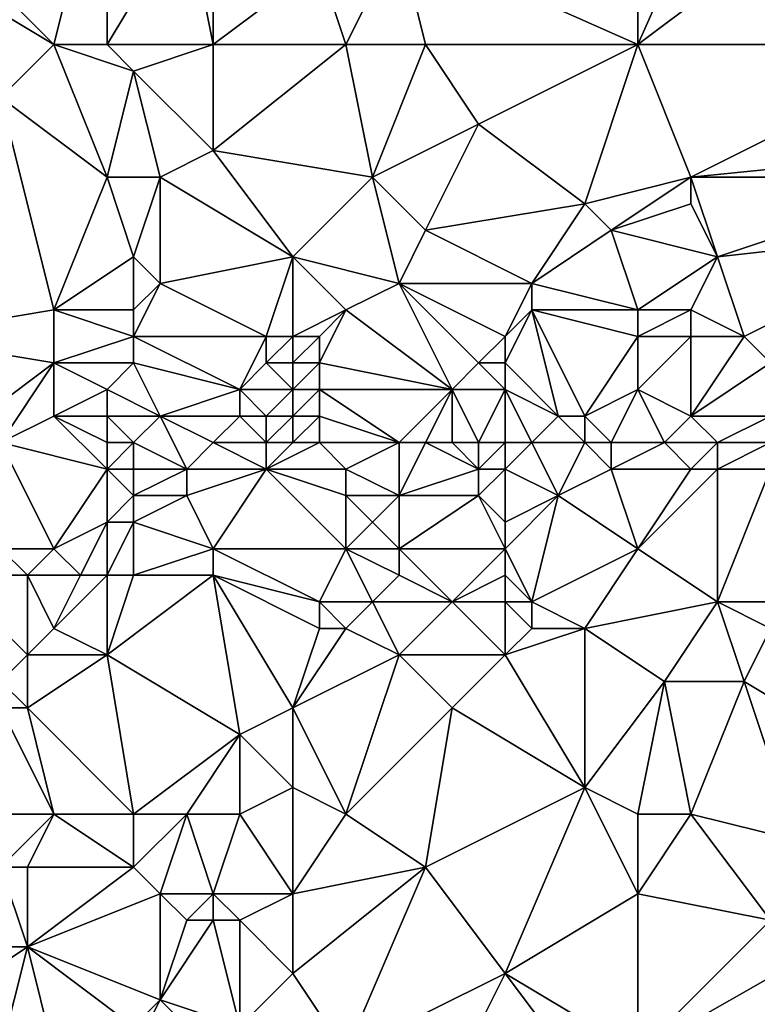
# Model space of a CAD drawing. Units: metres. Extents: x 73750 to 74375, y 343500 to 344000.
# Drawn here: x 74119 to 74146, y 343667 to 343704 of the extents above; entities that cross this region are included whole.
import ezdxf

# ---------------------------------------------------------------- set-up
doc = ezdxf.new("R2010")
doc.units = ezdxf.units.M
doc.layers.add('Terrain', color=15, linetype='Continuous')

msp = doc.modelspace()

# ---------------------------------------------------------------- linework, layer by layer
at = {"layer": 'Terrain'}
for points in [[(74142, 343703, 313.89), (74142, 343712, 314.97), (74133, 343707, 313.87), (74142, 343703, 313.89)], [(74142, 343703, 313.89), (74150, 343709, 314.98), (74146, 343712, 315.35), (74142, 343703, 313.89)], [(74142, 343703, 313.89), (74146, 343712, 315.35), (74142, 343712, 314.97), (74142, 343703, 313.89)], [(74120, 343703, 312.14), (74122, 343711, 313.22), (74116, 343707, 312.39), (74120, 343703, 312.14)], [(74120, 343703, 312.14), (74122, 343703, 312.21), (74122, 343711, 313.22), (74120, 343703, 312.14)], [(74122, 343703, 312.21), (74125, 343708, 313.48), (74122, 343711, 313.22), (74122, 343703, 312.21)], [(74154, 343703, 314.79), (74150, 343709, 314.98), (74142, 343703, 313.89), (74154, 343703, 314.79)], [(74122, 343703, 312.21), (74126, 343703, 312.85), (74125, 343708, 313.48), (74122, 343703, 312.21)], [(74126, 343703, 312.85), (74126, 343708, 313.7), (74125, 343708, 313.48), (74126, 343703, 312.85)], [(74126, 343703, 312.85), (74130, 343706, 313.44), (74126, 343708, 313.7), (74126, 343703, 312.85)], [(74120, 343703, 312.14), (74116, 343707, 312.39), (74115, 343706, 312.25), (74120, 343703, 312.14)], [(74130, 343706, 313.44), (74131, 343703, 313.37), (74133, 343707, 313.87), (74130, 343706, 313.44)], [(74131, 343703, 313.37), (74134, 343703, 313.62), (74133, 343707, 313.87), (74131, 343703, 313.37)], [(74134, 343703, 313.62), (74142, 343703, 313.89), (74133, 343707, 313.87), (74134, 343703, 313.62)], [(74120, 343703, 312.14), (74115, 343706, 312.25), (74118, 343701, 311.82), (74120, 343703, 312.14)], [(74126, 343703, 312.85), (74131, 343703, 313.37), (74130, 343706, 313.44), (74126, 343703, 312.85)], [(74120, 343703, 312.14), (74118, 343701, 311.82), (74122, 343698, 311.64), (74120, 343703, 312.14)], [(74120, 343703, 312.14), (74122, 343698, 311.64), (74123, 343702, 312.16), (74120, 343703, 312.14)], [(74120, 343703, 312.14), (74123, 343702, 312.16), (74122, 343703, 312.21), (74120, 343703, 312.14)], [(74122, 343703, 312.21), (74123, 343702, 312.16), (74126, 343703, 312.85), (74122, 343703, 312.21)], [(74126, 343703, 312.85), (74123, 343702, 312.16), (74126, 343699, 312.23), (74126, 343703, 312.85)], [(74126, 343703, 312.85), (74126, 343699, 312.23), (74131, 343703, 313.37), (74126, 343703, 312.85)], [(74126, 343699, 312.23), (74132, 343698, 312.71), (74131, 343703, 313.37), (74126, 343699, 312.23)], [(74131, 343703, 313.37), (74132, 343698, 312.71), (74134, 343703, 313.62), (74131, 343703, 313.37)], [(74134, 343703, 313.62), (74132, 343698, 312.71), (74136, 343700, 313.24), (74134, 343703, 313.62)], [(74134, 343703, 313.62), (74136, 343700, 313.24), (74142, 343703, 313.89), (74134, 343703, 313.62)], [(74136, 343700, 313.24), (74140, 343697, 313.03), (74142, 343703, 313.89), (74136, 343700, 313.24)], [(74140, 343697, 313.03), (74144, 343698, 313.28), (74142, 343703, 313.89), (74140, 343697, 313.03)], [(74154, 343703, 314.79), (74142, 343703, 313.89), (74144, 343698, 313.28), (74154, 343703, 314.79)], [(74154, 343703, 314.79), (74144, 343698, 313.28), (74154, 343699, 314.42), (74154, 343703, 314.79)], [(74123, 343702, 312.16), (74122, 343698, 311.64), (74124, 343698, 311.8), (74123, 343702, 312.16)], [(74123, 343702, 312.16), (74124, 343698, 311.8), (74126, 343699, 312.23), (74123, 343702, 312.16)], [(74118, 343701, 311.82), (74114, 343692, 310.65), (74120, 343693, 311.19), (74118, 343701, 311.82)], [(74122, 343698, 311.64), (74118, 343701, 311.82), (74120, 343693, 311.19), (74122, 343698, 311.64)], [(74136, 343700, 313.24), (74132, 343698, 312.71), (74134, 343696, 312.66), (74136, 343700, 313.24)], [(74136, 343700, 313.24), (74134, 343696, 312.66), (74140, 343697, 313.03), (74136, 343700, 313.24)], [(74126, 343699, 312.23), (74124, 343698, 311.8), (74129, 343695, 311.86), (74126, 343699, 312.23)], [(74126, 343699, 312.23), (74129, 343695, 311.86), (74132, 343698, 312.71), (74126, 343699, 312.23)], [(74154, 343699, 314.42), (74144, 343698, 313.28), (74154, 343698, 314.28), (74154, 343699, 314.42)], [(74122, 343698, 311.64), (74120, 343693, 311.19), (74123, 343695, 311.41), (74122, 343698, 311.64)], [(74122, 343698, 311.64), (74123, 343695, 311.41), (74124, 343698, 311.8), (74122, 343698, 311.64)], [(74124, 343698, 311.8), (74123, 343695, 311.41), (74124, 343694, 311.39), (74124, 343698, 311.8)], [(74124, 343698, 311.8), (74124, 343694, 311.39), (74129, 343695, 311.86), (74124, 343698, 311.8)], [(74129, 343695, 311.86), (74133, 343694, 312.35), (74132, 343698, 312.71), (74129, 343695, 311.86)], [(74132, 343698, 312.71), (74133, 343694, 312.35), (74134, 343696, 312.66), (74132, 343698, 312.71)], [(74140, 343697, 313.03), (74141, 343696, 312.9), (74144, 343698, 313.28), (74140, 343697, 313.03)], [(74141, 343696, 312.9), (74144, 343697, 313.13), (74144, 343698, 313.28), (74141, 343696, 312.9)], [(74144, 343698, 313.28), (74144, 343697, 313.13), (74145, 343695, 313.1), (74144, 343698, 313.28)], [(74154, 343698, 314.28), (74144, 343698, 313.28), (74145, 343695, 313.1), (74154, 343698, 314.28)], [(74154, 343698, 314.28), (74145, 343695, 313.1), (74154, 343696, 314.17), (74154, 343698, 314.28)], [(74140, 343697, 313.03), (74134, 343696, 312.66), (74138, 343694, 312.55), (74140, 343697, 313.03)], [(74140, 343697, 313.03), (74138, 343694, 312.55), (74141, 343696, 312.9), (74140, 343697, 313.03)], [(74141, 343696, 312.9), (74145, 343695, 313.1), (74144, 343697, 313.13), (74141, 343696, 312.9)], [(74134, 343696, 312.66), (74133, 343694, 312.35), (74138, 343694, 312.55), (74134, 343696, 312.66)], [(74141, 343696, 312.9), (74138, 343694, 312.55), (74142, 343693, 312.81), (74141, 343696, 312.9)], [(74141, 343696, 312.9), (74142, 343693, 312.81), (74145, 343695, 313.1), (74141, 343696, 312.9)], [(74154, 343696, 314.17), (74145, 343695, 313.1), (74146, 343692, 313.14), (74154, 343696, 314.17)], [(74154, 343696, 314.17), (74146, 343692, 313.14), (74147, 343691, 313.28), (74154, 343696, 314.17)], [(74123, 343695, 311.41), (74120, 343693, 311.19), (74123, 343693, 311.21), (74123, 343695, 311.41)], [(74123, 343695, 311.41), (74123, 343693, 311.21), (74124, 343694, 311.39), (74123, 343695, 311.41)], [(74129, 343695, 311.86), (74124, 343694, 311.39), (74128, 343692, 311.5), (74129, 343695, 311.86)], [(74129, 343695, 311.86), (74128, 343692, 311.5), (74129, 343692, 311.52), (74129, 343695, 311.86)], [(74129, 343695, 311.86), (74129, 343692, 311.52), (74131, 343693, 311.88), (74129, 343695, 311.86)], [(74129, 343695, 311.86), (74131, 343693, 311.88), (74133, 343694, 312.35), (74129, 343695, 311.86)], [(74145, 343695, 313.1), (74142, 343693, 312.81), (74144, 343693, 313), (74145, 343695, 313.1)], [(74145, 343695, 313.1), (74144, 343693, 313), (74146, 343692, 313.14), (74145, 343695, 313.1)], [(74124, 343694, 311.39), (74123, 343692, 311.11), (74128, 343692, 311.5), (74124, 343694, 311.39)], [(74124, 343694, 311.39), (74123, 343693, 311.21), (74123, 343692, 311.11), (74124, 343694, 311.39)], [(74133, 343694, 312.35), (74131, 343693, 311.88), (74135, 343690, 311.8), (74133, 343694, 312.35)], [(74133, 343694, 312.35), (74135, 343690, 311.8), (74136, 343691, 311.88), (74133, 343694, 312.35)], [(74133, 343694, 312.35), (74136, 343691, 311.88), (74137, 343692, 312.1), (74133, 343694, 312.35)], [(74133, 343694, 312.35), (74137, 343692, 312.1), (74138, 343694, 312.55), (74133, 343694, 312.35)], [(74138, 343694, 312.55), (74137, 343692, 312.1), (74138, 343693, 312.37), (74138, 343694, 312.55)], [(74138, 343694, 312.55), (74138, 343693, 312.37), (74142, 343693, 312.81), (74138, 343694, 312.55)], [(74120, 343693, 311.19), (74114, 343692, 310.65), (74120, 343691, 310.98), (74120, 343693, 311.19)], [(74120, 343693, 311.19), (74120, 343691, 310.98), (74123, 343692, 311.11), (74120, 343693, 311.19)], [(74120, 343693, 311.19), (74123, 343692, 311.11), (74123, 343693, 311.21), (74120, 343693, 311.19)], [(74129, 343692, 311.52), (74130, 343692, 311.6), (74131, 343693, 311.88), (74129, 343692, 311.52)], [(74130, 343692, 311.6), (74130, 343691, 311.47), (74131, 343693, 311.88), (74130, 343692, 311.6)], [(74130, 343691, 311.47), (74135, 343690, 311.8), (74131, 343693, 311.88), (74130, 343691, 311.47)], [(74138, 343693, 312.37), (74137, 343692, 312.1), (74137, 343691, 311.97), (74138, 343693, 312.37)], [(74138, 343693, 312.37), (74137, 343691, 311.97), (74139, 343689, 312.76), (74138, 343693, 312.37)], [(74138, 343693, 312.37), (74139, 343689, 312.76), (74140, 343689, 313.02), (74138, 343693, 312.37)], [(74138, 343693, 312.37), (74140, 343689, 313.02), (74142, 343692, 312.82), (74138, 343693, 312.37)], [(74138, 343693, 312.37), (74142, 343692, 312.82), (74142, 343693, 312.81), (74138, 343693, 312.37)], [(74142, 343693, 312.81), (74142, 343692, 312.82), (74144, 343693, 313), (74142, 343693, 312.81)], [(74144, 343693, 313), (74142, 343692, 312.82), (74144, 343692, 313), (74144, 343693, 313)], [(74144, 343693, 313), (74144, 343692, 313), (74146, 343692, 313.14), (74144, 343693, 313)], [(74120, 343691, 310.98), (74114, 343692, 310.65), (74116, 343688, 310.68), (74120, 343691, 310.98)], [(74123, 343692, 311.11), (74120, 343691, 310.98), (74123, 343691, 311.01), (74123, 343692, 311.11)], [(74123, 343692, 311.11), (74123, 343691, 311.01), (74127, 343690, 311.36), (74123, 343692, 311.11)], [(74123, 343692, 311.11), (74127, 343690, 311.36), (74128, 343692, 311.5), (74123, 343692, 311.11)], [(74128, 343692, 311.5), (74127, 343690, 311.36), (74128, 343691, 311.42), (74128, 343692, 311.5)], [(74128, 343692, 311.5), (74128, 343691, 311.42), (74129, 343692, 311.52), (74128, 343692, 311.5)], [(74129, 343692, 311.52), (74128, 343691, 311.42), (74129, 343691, 311.42), (74129, 343692, 311.52)], [(74129, 343692, 311.52), (74129, 343691, 311.42), (74130, 343692, 311.6), (74129, 343692, 311.52)], [(74130, 343692, 311.6), (74129, 343691, 311.42), (74130, 343691, 311.47), (74130, 343692, 311.6)], [(74137, 343692, 312.1), (74136, 343691, 311.88), (74137, 343691, 311.97), (74137, 343692, 312.1)], [(74140, 343689, 313.02), (74142, 343690, 313.06), (74142, 343692, 312.82), (74140, 343689, 313.02)], [(74142, 343692, 312.82), (74142, 343690, 313.06), (74144, 343692, 313), (74142, 343692, 312.82)], [(74144, 343692, 313), (74142, 343690, 313.06), (74144, 343689, 313.53), (74144, 343692, 313)], [(74144, 343692, 313), (74144, 343689, 313.53), (74146, 343692, 313.14), (74144, 343692, 313)], [(74146, 343692, 313.14), (74144, 343689, 313.53), (74147, 343691, 313.28), (74146, 343692, 313.14)], [(74120, 343691, 310.98), (74116, 343688, 310.68), (74118, 343688, 310.87), (74120, 343691, 310.98)], [(74120, 343691, 310.98), (74118, 343688, 310.87), (74120, 343689, 310.85), (74120, 343691, 310.98)], [(74120, 343691, 310.98), (74120, 343689, 310.85), (74122, 343690, 310.87), (74120, 343691, 310.98)], [(74120, 343691, 310.98), (74122, 343690, 310.87), (74123, 343691, 311.01), (74120, 343691, 310.98)], [(74123, 343691, 311.01), (74122, 343690, 310.87), (74124, 343689, 310.94), (74123, 343691, 311.01)], [(74123, 343691, 311.01), (74124, 343689, 310.94), (74127, 343690, 311.36), (74123, 343691, 311.01)], [(74128, 343691, 311.42), (74127, 343690, 311.36), (74129, 343690, 311.34), (74128, 343691, 311.42)], [(74128, 343691, 311.42), (74129, 343690, 311.34), (74129, 343691, 311.42), (74128, 343691, 311.42)], [(74129, 343691, 311.42), (74129, 343690, 311.34), (74130, 343691, 311.47), (74129, 343691, 311.42)], [(74130, 343691, 311.47), (74129, 343690, 311.34), (74130, 343690, 311.35), (74130, 343691, 311.47)], [(74130, 343691, 311.47), (74130, 343690, 311.35), (74135, 343690, 311.8), (74130, 343691, 311.47)], [(74136, 343691, 311.88), (74135, 343690, 311.8), (74137, 343690, 311.99), (74136, 343691, 311.88)], [(74136, 343691, 311.88), (74137, 343690, 311.99), (74137, 343691, 311.97), (74136, 343691, 311.88)], [(74137, 343691, 311.97), (74137, 343690, 311.99), (74139, 343689, 312.76), (74137, 343691, 311.97)], [(74147, 343691, 313.28), (74144, 343689, 313.53), (74147, 343689, 313.78), (74147, 343691, 313.28)], [(74122, 343690, 310.87), (74120, 343689, 310.85), (74122, 343689, 310.78), (74122, 343690, 310.87)], [(74122, 343690, 310.87), (74122, 343689, 310.78), (74124, 343689, 310.94), (74122, 343690, 310.87)], [(74127, 343690, 311.36), (74124, 343689, 310.94), (74127, 343689, 311.29), (74127, 343690, 311.36)], [(74127, 343690, 311.36), (74127, 343689, 311.29), (74128, 343689, 311.29), (74127, 343690, 311.36)], [(74127, 343690, 311.36), (74128, 343689, 311.29), (74129, 343690, 311.34), (74127, 343690, 311.36)], [(74129, 343690, 311.34), (74128, 343689, 311.29), (74129, 343689, 311.28), (74129, 343690, 311.34)], [(74129, 343690, 311.34), (74129, 343689, 311.28), (74130, 343690, 311.35), (74129, 343690, 311.34)], [(74130, 343690, 311.35), (74129, 343689, 311.28), (74130, 343689, 311.31), (74130, 343690, 311.35)], [(74130, 343690, 311.35), (74133, 343688, 311.89), (74135, 343690, 311.8), (74130, 343690, 311.35)], [(74130, 343690, 311.35), (74130, 343689, 311.31), (74133, 343688, 311.89), (74130, 343690, 311.35)], [(74135, 343690, 311.8), (74133, 343688, 311.89), (74134, 343688, 312.23), (74135, 343690, 311.8)], [(74135, 343690, 311.8), (74134, 343688, 312.23), (74135, 343688, 312.54), (74135, 343690, 311.8)], [(74135, 343690, 311.8), (74135, 343688, 312.54), (74136, 343688, 312.74), (74135, 343690, 311.8)], [(74135, 343690, 311.8), (74136, 343688, 312.74), (74137, 343690, 311.99), (74135, 343690, 311.8)], [(74137, 343690, 311.99), (74136, 343688, 312.74), (74137, 343688, 312.94), (74137, 343690, 311.99)], [(74137, 343690, 311.99), (74137, 343688, 312.94), (74138, 343688, 313.11), (74137, 343690, 311.99)], [(74137, 343690, 311.99), (74138, 343688, 313.11), (74139, 343689, 312.76), (74137, 343690, 311.99)], [(74140, 343689, 313.02), (74141, 343688, 313.41), (74142, 343690, 313.06), (74140, 343689, 313.02)], [(74141, 343688, 313.41), (74143, 343688, 313.67), (74142, 343690, 313.06), (74141, 343688, 313.41)], [(74142, 343690, 313.06), (74143, 343688, 313.67), (74144, 343689, 313.53), (74142, 343690, 313.06)], [(74120, 343689, 310.85), (74118, 343688, 310.87), (74122, 343687, 310.66), (74120, 343689, 310.85)], [(74120, 343689, 310.85), (74122, 343687, 310.66), (74122, 343688, 310.7), (74120, 343689, 310.85)], [(74120, 343689, 310.85), (74122, 343688, 310.7), (74122, 343689, 310.78), (74120, 343689, 310.85)], [(74122, 343689, 310.78), (74122, 343688, 310.7), (74123, 343688, 310.74), (74122, 343689, 310.78)], [(74122, 343689, 310.78), (74123, 343688, 310.74), (74124, 343689, 310.94), (74122, 343689, 310.78)], [(74124, 343689, 310.94), (74123, 343688, 310.74), (74125, 343687, 311), (74124, 343689, 310.94)], [(74124, 343689, 310.94), (74125, 343687, 311), (74126, 343688, 311.16), (74124, 343689, 310.94)], [(74124, 343689, 310.94), (74126, 343688, 311.16), (74127, 343689, 311.29), (74124, 343689, 310.94)], [(74127, 343689, 311.29), (74126, 343688, 311.16), (74128, 343688, 311.28), (74127, 343689, 311.29)], [(74127, 343689, 311.29), (74128, 343688, 311.28), (74128, 343689, 311.29), (74127, 343689, 311.29)], [(74128, 343689, 311.29), (74128, 343688, 311.28), (74129, 343689, 311.28), (74128, 343689, 311.29)], [(74129, 343689, 311.28), (74128, 343688, 311.28), (74129, 343688, 311.33), (74129, 343689, 311.28)], [(74129, 343689, 311.28), (74129, 343688, 311.33), (74130, 343689, 311.31), (74129, 343689, 311.28)], [(74130, 343689, 311.31), (74129, 343688, 311.33), (74130, 343688, 311.4), (74130, 343689, 311.31)], [(74130, 343689, 311.31), (74130, 343688, 311.4), (74133, 343688, 311.89), (74130, 343689, 311.31)], [(74139, 343689, 312.76), (74138, 343688, 313.11), (74140, 343688, 313.31), (74139, 343689, 312.76)], [(74139, 343689, 312.76), (74140, 343688, 313.31), (74140, 343689, 313.02), (74139, 343689, 312.76)], [(74140, 343689, 313.02), (74140, 343688, 313.31), (74141, 343688, 313.41), (74140, 343689, 313.02)], [(74144, 343689, 313.53), (74143, 343688, 313.67), (74145, 343688, 313.92), (74144, 343689, 313.53)], [(74144, 343689, 313.53), (74145, 343688, 313.92), (74147, 343689, 313.78), (74144, 343689, 313.53)], [(74147, 343689, 313.78), (74145, 343688, 313.92), (74147, 343688, 314.11), (74147, 343689, 313.78)], [(74118, 343688, 310.87), (74118, 343684, 310.98), (74120, 343684, 310.88), (74118, 343688, 310.87)], [(74122, 343687, 310.66), (74118, 343688, 310.87), (74120, 343684, 310.88), (74122, 343687, 310.66)], [(74122, 343688, 310.7), (74122, 343687, 310.66), (74123, 343688, 310.74), (74122, 343688, 310.7)], [(74123, 343688, 310.74), (74122, 343687, 310.66), (74123, 343687, 310.68), (74123, 343688, 310.74)], [(74123, 343688, 310.74), (74123, 343687, 310.68), (74125, 343687, 311), (74123, 343688, 310.74)], [(74126, 343688, 311.16), (74125, 343687, 311), (74128, 343687, 311.39), (74126, 343688, 311.16)], [(74126, 343688, 311.16), (74128, 343687, 311.39), (74128, 343688, 311.28), (74126, 343688, 311.16)], [(74128, 343688, 311.28), (74128, 343687, 311.39), (74129, 343688, 311.33), (74128, 343688, 311.28)], [(74129, 343688, 311.33), (74128, 343687, 311.39), (74130, 343688, 311.4), (74129, 343688, 311.33)], [(74130, 343688, 311.4), (74128, 343687, 311.39), (74131, 343687, 312.01), (74130, 343688, 311.4)], [(74130, 343688, 311.4), (74131, 343687, 312.01), (74133, 343688, 311.89), (74130, 343688, 311.4)], [(74133, 343688, 311.89), (74131, 343687, 312.01), (74133, 343686, 312.72), (74133, 343688, 311.89)], [(74133, 343688, 311.89), (74133, 343686, 312.72), (74134, 343688, 312.23), (74133, 343688, 311.89)], [(74134, 343688, 312.23), (74133, 343686, 312.72), (74136, 343687, 313.13), (74134, 343688, 312.23)], [(74134, 343688, 312.23), (74136, 343687, 313.13), (74135, 343688, 312.54), (74134, 343688, 312.23)], [(74135, 343688, 312.54), (74136, 343687, 313.13), (74136, 343688, 312.74), (74135, 343688, 312.54)], [(74136, 343688, 312.74), (74136, 343687, 313.13), (74137, 343688, 312.94), (74136, 343688, 312.74)], [(74137, 343688, 312.94), (74136, 343687, 313.13), (74137, 343687, 313.44), (74137, 343688, 312.94)], [(74137, 343688, 312.94), (74137, 343687, 313.44), (74138, 343688, 313.11), (74137, 343688, 312.94)], [(74138, 343688, 313.11), (74137, 343687, 313.44), (74139, 343686, 313.41), (74138, 343688, 313.11)], [(74138, 343688, 313.11), (74139, 343686, 313.41), (74140, 343688, 313.31), (74138, 343688, 313.11)], [(74140, 343688, 313.31), (74139, 343686, 313.41), (74141, 343687, 313.56), (74140, 343688, 313.31)], [(74140, 343688, 313.31), (74141, 343687, 313.56), (74141, 343688, 313.41), (74140, 343688, 313.31)], [(74141, 343688, 313.41), (74141, 343687, 313.56), (74143, 343688, 313.67), (74141, 343688, 313.41)], [(74141, 343687, 313.56), (74144, 343687, 313.94), (74143, 343688, 313.67), (74141, 343687, 313.56)], [(74143, 343688, 313.67), (74144, 343687, 313.94), (74145, 343688, 313.92), (74143, 343688, 313.67)], [(74145, 343688, 313.92), (74144, 343687, 313.94), (74145, 343687, 314.09), (74145, 343688, 313.92)], [(74145, 343688, 313.92), (74145, 343687, 314.09), (74147, 343688, 314.11), (74145, 343688, 313.92)], [(74147, 343688, 314.11), (74145, 343687, 314.09), (74147, 343687, 314.32), (74147, 343688, 314.11)], [(74122, 343687, 310.66), (74120, 343684, 310.88), (74122, 343685, 310.68), (74122, 343687, 310.66)], [(74122, 343687, 310.66), (74122, 343685, 310.68), (74123, 343686, 310.68), (74122, 343687, 310.66)], [(74122, 343687, 310.66), (74123, 343686, 310.68), (74123, 343687, 310.68), (74122, 343687, 310.66)], [(74123, 343687, 310.68), (74123, 343686, 310.68), (74125, 343687, 311), (74123, 343687, 310.68)], [(74125, 343687, 311), (74123, 343686, 310.68), (74125, 343686, 311.05), (74125, 343687, 311)], [(74125, 343687, 311), (74125, 343686, 311.05), (74128, 343687, 311.39), (74125, 343687, 311)], [(74128, 343687, 311.39), (74125, 343686, 311.05), (74126, 343684, 311.75), (74128, 343687, 311.39)], [(74128, 343687, 311.39), (74126, 343684, 311.75), (74131, 343684, 312.89), (74128, 343687, 311.39)], [(74128, 343687, 311.39), (74131, 343684, 312.89), (74131, 343686, 312.52), (74128, 343687, 311.39)], [(74128, 343687, 311.39), (74131, 343686, 312.52), (74131, 343687, 312.01), (74128, 343687, 311.39)], [(74131, 343687, 312.01), (74131, 343686, 312.52), (74133, 343686, 312.72), (74131, 343687, 312.01)], [(74136, 343687, 313.13), (74133, 343686, 312.72), (74136, 343686, 313.28), (74136, 343687, 313.13)], [(74136, 343687, 313.13), (74136, 343686, 313.28), (74137, 343687, 313.44), (74136, 343687, 313.13)], [(74137, 343687, 313.44), (74136, 343686, 313.28), (74137, 343685, 313.29), (74137, 343687, 313.44)], [(74137, 343687, 313.44), (74137, 343685, 313.29), (74139, 343686, 313.41), (74137, 343687, 313.44)], [(74141, 343687, 313.56), (74139, 343686, 313.41), (74142, 343684, 313.7), (74141, 343687, 313.56)], [(74141, 343687, 313.56), (74142, 343684, 313.7), (74144, 343687, 313.94), (74141, 343687, 313.56)], [(74144, 343687, 313.94), (74142, 343684, 313.7), (74145, 343687, 314.09), (74144, 343687, 313.94)], [(74145, 343687, 314.09), (74142, 343684, 313.7), (74145, 343682, 314.02), (74145, 343687, 314.09)], [(74145, 343687, 314.09), (74145, 343682, 314.02), (74147, 343687, 314.32), (74145, 343687, 314.09)], [(74147, 343687, 314.32), (74145, 343682, 314.02), (74148, 343682, 314.44), (74147, 343687, 314.32)], [(74123, 343686, 310.68), (74122, 343685, 310.68), (74123, 343685, 310.74), (74123, 343686, 310.68)], [(74123, 343686, 310.68), (74123, 343685, 310.74), (74125, 343686, 311.05), (74123, 343686, 310.68)], [(74125, 343686, 311.05), (74123, 343685, 310.74), (74126, 343684, 311.75), (74125, 343686, 311.05)], [(74131, 343686, 312.52), (74132, 343685, 312.91), (74133, 343686, 312.72), (74131, 343686, 312.52)], [(74131, 343686, 312.52), (74131, 343684, 312.89), (74132, 343685, 312.91), (74131, 343686, 312.52)], [(74133, 343686, 312.72), (74132, 343685, 312.91), (74133, 343684, 313.21), (74133, 343686, 312.72)], [(74133, 343686, 312.72), (74133, 343684, 313.21), (74136, 343686, 313.28), (74133, 343686, 312.72)], [(74136, 343686, 313.28), (74133, 343684, 313.21), (74137, 343684, 313.26), (74136, 343686, 313.28)], [(74136, 343686, 313.28), (74137, 343684, 313.26), (74137, 343685, 313.29), (74136, 343686, 313.28)], [(74139, 343686, 313.41), (74137, 343685, 313.29), (74137, 343684, 313.26), (74139, 343686, 313.41)], [(74139, 343686, 313.41), (74137, 343684, 313.26), (74138, 343682, 313.54), (74139, 343686, 313.41)], [(74139, 343686, 313.41), (74138, 343682, 313.54), (74142, 343684, 313.7), (74139, 343686, 313.41)], [(74122, 343685, 310.68), (74120, 343684, 310.88), (74121, 343683, 310.94), (74122, 343685, 310.68)], [(74122, 343685, 310.68), (74121, 343683, 310.94), (74122, 343683, 310.96), (74122, 343685, 310.68)], [(74122, 343685, 310.68), (74122, 343683, 310.96), (74123, 343685, 310.74), (74122, 343685, 310.68)], [(74123, 343685, 310.74), (74122, 343683, 310.96), (74123, 343683, 311.07), (74123, 343685, 310.74)], [(74123, 343685, 310.74), (74123, 343683, 311.07), (74126, 343684, 311.75), (74123, 343685, 310.74)], [(74132, 343685, 312.91), (74131, 343684, 312.89), (74133, 343684, 313.21), (74132, 343685, 312.91)], [(74118, 343684, 310.98), (74116, 343683, 310.65), (74119, 343683, 310.89), (74118, 343684, 310.98)], [(74120, 343684, 310.88), (74118, 343684, 310.98), (74119, 343683, 310.89), (74120, 343684, 310.88)], [(74120, 343684, 310.88), (74119, 343683, 310.89), (74121, 343683, 310.94), (74120, 343684, 310.88)], [(74126, 343684, 311.75), (74123, 343683, 311.07), (74126, 343683, 311.92), (74126, 343684, 311.75)], [(74126, 343684, 311.75), (74130, 343682, 312.56), (74131, 343684, 312.89), (74126, 343684, 311.75)], [(74126, 343684, 311.75), (74126, 343683, 311.92), (74130, 343682, 312.56), (74126, 343684, 311.75)], [(74130, 343682, 312.56), (74132, 343682, 312.82), (74131, 343684, 312.89), (74130, 343682, 312.56)], [(74131, 343684, 312.89), (74132, 343682, 312.82), (74133, 343683, 313.16), (74131, 343684, 312.89)], [(74131, 343684, 312.89), (74133, 343683, 313.16), (74133, 343684, 313.21), (74131, 343684, 312.89)], [(74133, 343684, 313.21), (74133, 343683, 313.16), (74135, 343682, 313.25), (74133, 343684, 313.21)], [(74133, 343684, 313.21), (74135, 343682, 313.25), (74137, 343684, 313.26), (74133, 343684, 313.21)], [(74137, 343684, 313.26), (74135, 343682, 313.25), (74137, 343683, 313.23), (74137, 343684, 313.26)], [(74137, 343684, 313.26), (74137, 343683, 313.23), (74138, 343682, 313.54), (74137, 343684, 313.26)], [(74138, 343682, 313.54), (74140, 343681, 313.7), (74142, 343684, 313.7), (74138, 343682, 313.54)], [(74140, 343681, 313.7), (74145, 343682, 314.02), (74142, 343684, 313.7), (74140, 343681, 313.7)], [(74116, 343683, 310.65), (74118, 343679, 311.35), (74119, 343680, 311.23), (74116, 343683, 310.65)], [(74116, 343683, 310.65), (74119, 343680, 311.23), (74119, 343683, 310.89), (74116, 343683, 310.65)], [(74121, 343683, 310.94), (74119, 343683, 310.89), (74120, 343681, 311.16), (74121, 343683, 310.94)], [(74120, 343681, 311.16), (74119, 343683, 310.89), (74119, 343680, 311.23), (74120, 343681, 311.16)], [(74121, 343683, 310.94), (74120, 343681, 311.16), (74122, 343683, 310.96), (74121, 343683, 310.94)], [(74122, 343683, 310.96), (74120, 343681, 311.16), (74122, 343680, 311.55), (74122, 343683, 310.96)], [(74122, 343683, 310.96), (74122, 343680, 311.55), (74123, 343683, 311.07), (74122, 343683, 310.96)], [(74123, 343683, 311.07), (74122, 343680, 311.55), (74126, 343683, 311.92), (74123, 343683, 311.07)], [(74126, 343683, 311.92), (74122, 343680, 311.55), (74127, 343677, 312.38), (74126, 343683, 311.92)], [(74126, 343683, 311.92), (74127, 343677, 312.38), (74129, 343678, 312.7), (74126, 343683, 311.92)], [(74126, 343683, 311.92), (74129, 343678, 312.7), (74130, 343681, 312.49), (74126, 343683, 311.92)], [(74126, 343683, 311.92), (74130, 343681, 312.49), (74130, 343682, 312.56), (74126, 343683, 311.92)], [(74133, 343683, 313.16), (74132, 343682, 312.82), (74135, 343682, 313.25), (74133, 343683, 313.16)], [(74137, 343683, 313.23), (74135, 343682, 313.25), (74137, 343682, 313.17), (74137, 343683, 313.23)], [(74137, 343683, 313.23), (74137, 343682, 313.17), (74138, 343682, 313.54), (74137, 343683, 313.23)], [(74130, 343682, 312.56), (74130, 343681, 312.49), (74131, 343681, 312.54), (74130, 343682, 312.56)], [(74130, 343682, 312.56), (74131, 343681, 312.54), (74132, 343682, 312.82), (74130, 343682, 312.56)], [(74132, 343682, 312.82), (74131, 343681, 312.54), (74133, 343680, 312.95), (74132, 343682, 312.82)], [(74132, 343682, 312.82), (74133, 343680, 312.95), (74135, 343682, 313.25), (74132, 343682, 312.82)], [(74135, 343682, 313.25), (74133, 343680, 312.95), (74137, 343680, 313.44), (74135, 343682, 313.25)], [(74135, 343682, 313.25), (74137, 343680, 313.44), (74137, 343682, 313.17), (74135, 343682, 313.25)], [(74137, 343682, 313.17), (74137, 343680, 313.44), (74138, 343681, 313.61), (74137, 343682, 313.17)], [(74137, 343682, 313.17), (74138, 343681, 313.61), (74138, 343682, 313.54), (74137, 343682, 313.17)], [(74138, 343682, 313.54), (74138, 343681, 313.61), (74140, 343681, 313.7), (74138, 343682, 313.54)], [(74140, 343681, 313.7), (74143, 343679, 314.05), (74145, 343682, 314.02), (74140, 343681, 313.7)], [(74145, 343682, 314.02), (74143, 343679, 314.05), (74146, 343679, 314.29), (74145, 343682, 314.02)], [(74145, 343682, 314.02), (74146, 343679, 314.29), (74147, 343681, 314.3), (74145, 343682, 314.02)], [(74145, 343682, 314.02), (74147, 343681, 314.3), (74148, 343682, 314.44), (74145, 343682, 314.02)], [(74120, 343681, 311.16), (74119, 343680, 311.23), (74122, 343680, 311.55), (74120, 343681, 311.16)], [(74130, 343681, 312.49), (74129, 343678, 312.7), (74131, 343681, 312.54), (74130, 343681, 312.49)], [(74129, 343678, 312.7), (74133, 343680, 312.95), (74131, 343681, 312.54), (74129, 343678, 312.7)], [(74138, 343681, 313.61), (74137, 343680, 313.44), (74140, 343681, 313.7), (74138, 343681, 313.61)], [(74140, 343681, 313.7), (74137, 343680, 313.44), (74140, 343675, 314.41), (74140, 343681, 313.7)], [(74140, 343681, 313.7), (74140, 343675, 314.41), (74143, 343679, 314.05), (74140, 343681, 313.7)], [(74147, 343681, 314.3), (74146, 343679, 314.29), (74151, 343676, 315.32), (74147, 343681, 314.3)], [(74119, 343680, 311.23), (74118, 343679, 311.35), (74119, 343678, 311.54), (74119, 343680, 311.23)], [(74123, 343674, 312.36), (74122, 343680, 311.55), (74119, 343678, 311.54), (74123, 343674, 312.36)], [(74122, 343680, 311.55), (74119, 343680, 311.23), (74119, 343678, 311.54), (74122, 343680, 311.55)], [(74123, 343674, 312.36), (74127, 343677, 312.38), (74122, 343680, 311.55), (74123, 343674, 312.36)], [(74131, 343674, 313.31), (74133, 343680, 312.95), (74129, 343678, 312.7), (74131, 343674, 313.31)], [(74131, 343674, 313.31), (74135, 343678, 313.32), (74133, 343680, 312.95), (74131, 343674, 313.31)], [(74133, 343680, 312.95), (74135, 343678, 313.32), (74137, 343680, 313.44), (74133, 343680, 312.95)], [(74137, 343680, 313.44), (74135, 343678, 313.32), (74140, 343675, 314.41), (74137, 343680, 313.44)], [(74118, 343679, 311.35), (74118, 343678, 311.29), (74119, 343678, 311.54), (74118, 343679, 311.35)], [(74142, 343674, 314.67), (74143, 343679, 314.05), (74140, 343675, 314.41), (74142, 343674, 314.67)], [(74142, 343674, 314.67), (74144, 343674, 314.76), (74143, 343679, 314.05), (74142, 343674, 314.67)], [(74144, 343674, 314.76), (74146, 343679, 314.29), (74143, 343679, 314.05), (74144, 343674, 314.76)], [(74144, 343674, 314.76), (74148, 343673, 315.32), (74146, 343679, 314.29), (74144, 343674, 314.76)], [(74148, 343673, 315.32), (74151, 343676, 315.32), (74146, 343679, 314.29), (74148, 343673, 315.32)], [(74120, 343674, 312.18), (74118, 343678, 311.29), (74117, 343674, 311.39), (74120, 343674, 312.18)], [(74120, 343674, 312.18), (74119, 343678, 311.54), (74118, 343678, 311.29), (74120, 343674, 312.18)], [(74120, 343674, 312.18), (74123, 343674, 312.36), (74119, 343678, 311.54), (74120, 343674, 312.18)], [(74129, 343678, 312.7), (74127, 343677, 312.38), (74129, 343675, 312.77), (74129, 343678, 312.7)], [(74131, 343674, 313.31), (74129, 343678, 312.7), (74129, 343675, 312.77), (74131, 343674, 313.31)], [(74131, 343674, 313.31), (74134, 343672, 313.99), (74135, 343678, 313.32), (74131, 343674, 313.31)], [(74134, 343672, 313.99), (74140, 343675, 314.41), (74135, 343678, 313.32), (74134, 343672, 313.99)], [(74123, 343674, 312.36), (74125, 343674, 312.45), (74127, 343677, 312.38), (74123, 343674, 312.36)], [(74125, 343674, 312.45), (74127, 343674, 312.62), (74127, 343677, 312.38), (74125, 343674, 312.45)], [(74127, 343674, 312.62), (74129, 343675, 312.77), (74127, 343677, 312.38), (74127, 343674, 312.62)], [(74127, 343674, 312.62), (74129, 343671, 313.57), (74129, 343675, 312.77), (74127, 343674, 312.62)], [(74129, 343671, 313.57), (74131, 343674, 313.31), (74129, 343675, 312.77), (74129, 343671, 313.57)], [(74134, 343672, 313.99), (74137, 343668, 314.84), (74140, 343675, 314.41), (74134, 343672, 313.99)], [(74137, 343668, 314.84), (74142, 343671, 314.89), (74140, 343675, 314.41), (74137, 343668, 314.84)], [(74142, 343674, 314.67), (74140, 343675, 314.41), (74142, 343671, 314.89), (74142, 343674, 314.67)], [(74120, 343674, 312.18), (74117, 343674, 311.39), (74118, 343672, 311.89), (74120, 343674, 312.18)], [(74120, 343674, 312.18), (74118, 343672, 311.89), (74119, 343672, 312.28), (74120, 343674, 312.18)], [(74120, 343674, 312.18), (74119, 343672, 312.28), (74123, 343672, 312.73), (74120, 343674, 312.18)], [(74120, 343674, 312.18), (74123, 343672, 312.73), (74123, 343674, 312.36), (74120, 343674, 312.18)], [(74123, 343674, 312.36), (74123, 343672, 312.73), (74125, 343674, 312.45), (74123, 343674, 312.36)], [(74125, 343674, 312.45), (74123, 343672, 312.73), (74124, 343671, 312.79), (74125, 343674, 312.45)], [(74125, 343674, 312.45), (74124, 343671, 312.79), (74126, 343671, 312.86), (74125, 343674, 312.45)], [(74125, 343674, 312.45), (74126, 343671, 312.86), (74127, 343674, 312.62), (74125, 343674, 312.45)], [(74127, 343674, 312.62), (74126, 343671, 312.86), (74129, 343671, 313.57), (74127, 343674, 312.62)], [(74129, 343671, 313.57), (74134, 343672, 313.99), (74131, 343674, 313.31), (74129, 343671, 313.57)], [(74142, 343674, 314.67), (74142, 343671, 314.89), (74144, 343674, 314.76), (74142, 343674, 314.67)], [(74144, 343674, 314.76), (74142, 343671, 314.89), (74147, 343670, 315.68), (74144, 343674, 314.76)], [(74144, 343674, 314.76), (74147, 343670, 315.68), (74148, 343673, 315.32), (74144, 343674, 314.76)], [(74118, 343672, 311.89), (74116, 343669, 311.68), (74119, 343669, 312.6), (74118, 343672, 311.89)], [(74118, 343672, 311.89), (74119, 343669, 312.6), (74119, 343672, 312.28), (74118, 343672, 311.89)], [(74123, 343672, 312.73), (74119, 343672, 312.28), (74119, 343669, 312.6), (74123, 343672, 312.73)], [(74123, 343672, 312.73), (74119, 343669, 312.6), (74124, 343671, 312.79), (74123, 343672, 312.73)], [(74129, 343671, 313.57), (74129, 343668, 313.86), (74134, 343672, 313.99), (74129, 343671, 313.57)], [(74129, 343668, 313.86), (74131, 343665, 314.46), (74134, 343672, 313.99), (74129, 343668, 313.86)], [(74131, 343665, 314.46), (74137, 343668, 314.84), (74134, 343672, 313.99), (74131, 343665, 314.46)], [(74124, 343671, 312.79), (74119, 343669, 312.6), (74124, 343667, 313.39), (74124, 343671, 312.79)], [(74124, 343671, 312.79), (74124, 343667, 313.39), (74125, 343670, 312.87), (74124, 343671, 312.79)], [(74124, 343671, 312.79), (74125, 343670, 312.87), (74126, 343671, 312.86), (74124, 343671, 312.79)], [(74126, 343671, 312.86), (74125, 343670, 312.87), (74126, 343670, 312.97), (74126, 343671, 312.86)], [(74126, 343671, 312.86), (74126, 343670, 312.97), (74127, 343670, 313.11), (74126, 343671, 312.86)], [(74126, 343671, 312.86), (74127, 343670, 313.11), (74129, 343671, 313.57), (74126, 343671, 312.86)], [(74129, 343671, 313.57), (74127, 343670, 313.11), (74129, 343668, 313.86), (74129, 343671, 313.57)], [(74142, 343665, 315.63), (74142, 343671, 314.89), (74137, 343668, 314.84), (74142, 343665, 315.63)], [(74142, 343665, 315.63), (74147, 343670, 315.68), (74142, 343671, 314.89), (74142, 343665, 315.63)], [(74125, 343670, 312.87), (74124, 343667, 313.39), (74126, 343670, 312.97), (74125, 343670, 312.87)], [(74126, 343670, 312.97), (74124, 343667, 313.39), (74127, 343666, 313.75), (74126, 343670, 312.97)], [(74126, 343670, 312.97), (74127, 343666, 313.75), (74127, 343670, 313.11), (74126, 343670, 312.97)], [(74127, 343670, 313.11), (74127, 343666, 313.75), (74129, 343668, 313.86), (74127, 343670, 313.11)], [(74142, 343665, 315.63), (74149, 343669, 316.07), (74147, 343670, 315.68), (74142, 343665, 315.63)], [(74118, 343665, 312.8), (74119, 343669, 312.6), (74116, 343667, 311.89), (74118, 343665, 312.8)], [(74116, 343669, 311.68), (74116, 343667, 311.89), (74119, 343669, 312.6), (74116, 343669, 311.68)], [(74120, 343665, 313.04), (74119, 343669, 312.6), (74118, 343665, 312.8), (74120, 343665, 313.04)], [(74120, 343665, 313.04), (74123, 343666, 313.2), (74119, 343669, 312.6), (74120, 343665, 313.04)], [(74124, 343667, 313.39), (74119, 343669, 312.6), (74123, 343666, 313.2), (74124, 343667, 313.39)], [(74142, 343665, 315.63), (74149, 343662, 316.65), (74149, 343669, 316.07), (74142, 343665, 315.63)], [(74129, 343668, 313.86), (74127, 343666, 313.75), (74131, 343665, 314.46), (74129, 343668, 313.86)], [(74131, 343665, 314.46), (74133, 343660, 315.2), (74137, 343668, 314.84), (74131, 343665, 314.46)], [(74140, 343664, 315.45), (74137, 343668, 314.84), (74133, 343660, 315.2), (74140, 343664, 315.45)], [(74140, 343664, 315.45), (74142, 343665, 315.63), (74137, 343668, 314.84), (74140, 343664, 315.45)], [(74123, 343665, 313.3), (74126, 343665, 313.87), (74124, 343667, 313.39), (74123, 343665, 313.3)], [(74123, 343665, 313.3), (74124, 343667, 313.39), (74123, 343666, 313.2), (74123, 343665, 313.3)], [(74126, 343665, 313.87), (74127, 343666, 313.75), (74124, 343667, 313.39), (74126, 343665, 313.87)]]:
    msp.add_3dface(points, dxfattribs=at)

doc.saveas('drawing.dxf')
